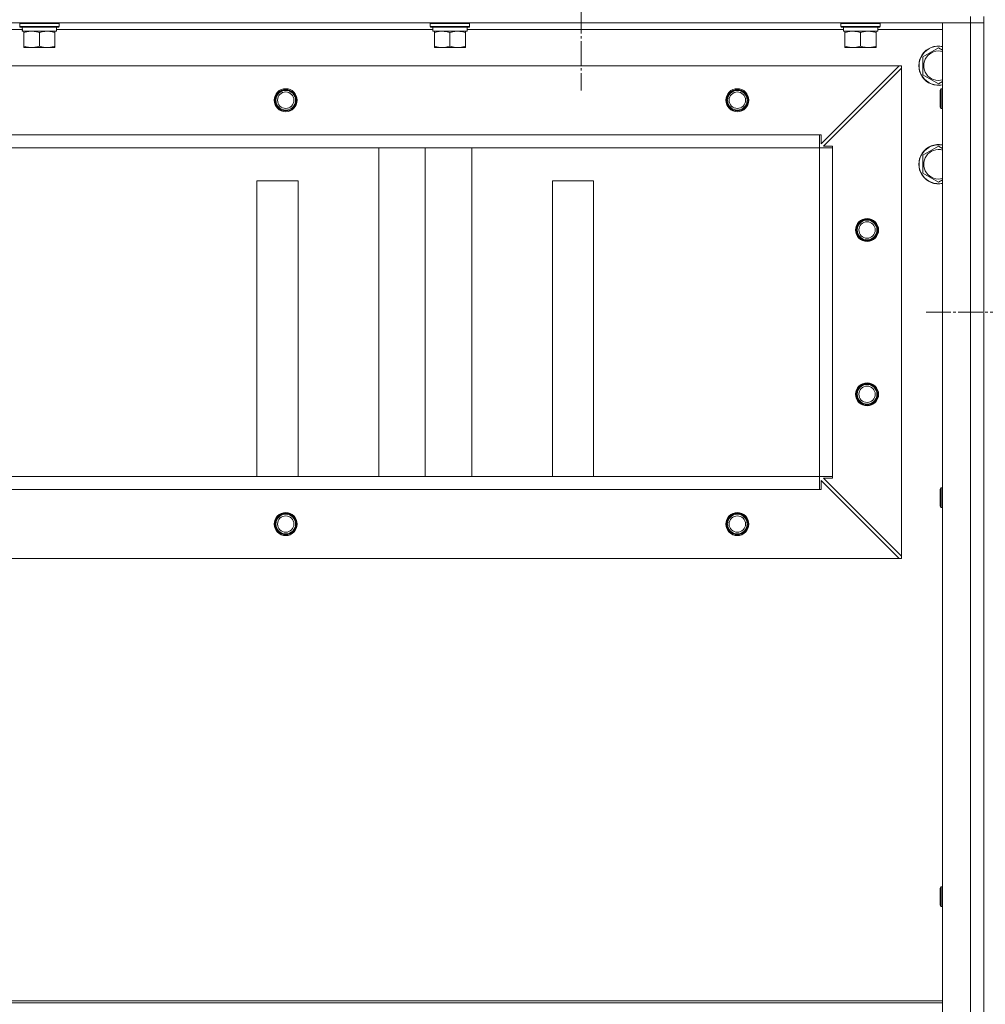
# Model space of a CAD drawing. Units: millimetres. Extents: x 0 to 21737, y -7 to 14850.
# Drawn here: x 15685 to 16273, y 11591 to 12191 of the extents above; entities that cross this region are included whole.
import ezdxf

# ---------------------------------------------------------------- set-up
doc = ezdxf.new("R2010")
doc.units = ezdxf.units.MM
doc.linetypes.add('K5LT_AXLED', pattern=[19.5, 15, -1.5, 1.5, -1.5])
doc.linetypes.add('K5LT_THIN', pattern=[0])
for name, color, linetype, true_color in [('OSI', 2, 'Continuous', 0xffff00), ('R', 1, 'Continuous', 0xff0000), ('WELDING', 7, 'Continuous', 0xffffff)]:
    doc.layers.add(name, color=color, linetype=linetype, true_color=true_color)

msp = doc.modelspace()

# ---------------------------------------------------------------- linework, layer by layer
at = {"layer": 'OSI', "color": 30, "linetype": 'K5LT_AXLED', "lineweight": 18, "true_color": 0xff8000}
for p, q in [((16026.92, 12255.59), (16026.92, 12147.59)), ((16236.92, 12012.59), (19050.92, 12012.59))]:
    msp.add_line(p, q, dxfattribs=at)
at = {"layer": 'R', "color": 7, "linetype": 'K5LT_THIN', "lineweight": 18}
for p, q in [((16263.92, 12192.59), (16263.92, 12188.59)), ((16271.92, 12192.59), (16271.92, 12188.59)), ((14879.92, 12188.59), (16263.92, 12188.59)), ((15457.42, 12184.59), (15686.54, 12184.59)), ((15684.92, 12188.29), (15685.09, 12188.59)), ((15684.92, 12186.39), (15684.92, 12188.29)), ((15684.92, 12188.29), (15708.92, 12188.29)), ((15684.92, 12186.39), (15685.09, 12186.09)), ((15684.92, 12186.39), (15708.92, 12186.39)), ((15685.09, 12186.09), (15708.75, 12186.09)), ((15686.55, 12184.71), (15686.48, 12183.59)), ((15707.42, 12183.59), (15707.42, 12186.09)), ((15707.42, 12184.59), (15936.54, 12184.59)), ((15708.92, 12188.29), (15708.75, 12188.59)), ((15708.92, 12186.39), (15708.75, 12186.09)), ((15708.92, 12186.39), (15708.92, 12188.29)), ((15934.92, 12188.29), (15935.09, 12188.59)), ((15934.92, 12186.39), (15934.92, 12188.29)), ((15934.92, 12188.29), (15958.92, 12188.29)), ((15934.92, 12186.39), (15935.09, 12186.09)), ((15934.92, 12186.39), (15958.92, 12186.39)), ((15935.09, 12186.09), (15958.75, 12186.09)), ((15936.55, 12184.71), (15936.48, 12183.59)), ((15957.42, 12183.59), (15957.42, 12186.09)), ((15957.42, 12184.59), (16186.54, 12184.59)), ((15958.92, 12188.29), (15958.75, 12188.59)), ((15958.92, 12186.39), (15958.75, 12186.09)), ((15958.92, 12186.39), (15958.92, 12188.29)), ((16184.92, 12188.29), (16185.09, 12188.59)), ((16184.92, 12186.39), (16184.92, 12188.29)), ((16184.92, 12188.29), (16208.92, 12188.29)), ((16184.92, 12186.39), (16185.09, 12186.09)), ((16184.92, 12186.39), (16208.92, 12186.39)), ((16185.09, 12186.09), (16208.75, 12186.09)), ((16186.55, 12184.71), (16186.48, 12183.59)), ((16207.42, 12183.59), (16207.42, 12186.09)), ((16207.42, 12184.59), (16246.92, 12184.59)), ((16208.92, 12188.29), (16208.75, 12188.59)), ((16208.92, 12186.39), (16208.75, 12186.09)), ((16208.92, 12186.39), (16208.92, 12188.29)), ((16263.92, 12188.59), (16246.92, 12188.59)), ((16246.92, 12188.59), (16246.92, 10396.59)), ((16271.92, 12188.59), (16263.92, 12188.59)), ((16263.92, 12188.59), (16263.92, 10396.59)), ((16263.92, 12188.59), (16271.92, 12188.59)), ((16271.92, 10396.59), (16271.92, 12188.59)), ((16271.92, 10396.59), (16271.92, 12188.59)), ((15686.65, 12183.59), (15686.48, 12183.59)), ((15686.65, 12183.59), (15707.42, 12183.59)), ((15687.42, 12182.74), (15687.42, 12183.59)), ((15687.42, 12174.44), (15687.42, 12182.74)), ((15696.92, 12174.44), (15696.92, 12182.74)), ((15706.42, 12183.59), (15706.42, 12182.74)), ((15706.42, 12174.44), (15706.42, 12182.74)), ((15936.65, 12183.59), (15936.48, 12183.59)), ((15936.65, 12183.59), (15957.42, 12183.59)), ((15937.42, 12182.74), (15937.42, 12183.59)), ((15937.42, 12174.44), (15937.42, 12182.74)), ((15946.92, 12174.44), (15946.92, 12182.74)), ((15956.42, 12183.59), (15956.42, 12182.74)), ((15956.42, 12174.44), (15956.42, 12182.74)), ((16186.65, 12183.59), (16186.48, 12183.59)), ((16186.65, 12183.59), (16207.42, 12183.59)), ((16187.42, 12182.74), (16187.42, 12183.59)), ((16187.42, 12174.44), (16187.42, 12182.74)), ((16196.92, 12174.44), (16196.92, 12182.74)), ((16206.42, 12183.59), (16206.42, 12182.74)), ((16206.42, 12174.44), (16206.42, 12182.74)), ((15687.42, 12173.59), (15687.42, 12174.44)), ((15692.17, 12173.59), (15687.42, 12173.59)), ((15701.67, 12173.59), (15692.17, 12173.59)), ((15706.42, 12173.59), (15701.67, 12173.59)), ((15706.42, 12174.44), (15706.42, 12173.59)), ((15937.42, 12173.59), (15937.42, 12174.44)), ((15942.17, 12173.59), (15937.42, 12173.59)), ((15951.67, 12173.59), (15942.17, 12173.59)), ((15956.42, 12173.59), (15951.67, 12173.59)), ((15956.42, 12174.44), (15956.42, 12173.59)), ((16187.42, 12173.59), (16187.42, 12174.44)), ((16192.17, 12173.59), (16187.42, 12173.59)), ((16201.67, 12173.59), (16192.17, 12173.59)), ((16206.42, 12173.59), (16201.67, 12173.59)), ((16206.42, 12174.44), (16206.42, 12173.59)), ((16234.92, 12168.07), (16244.42, 12173.56)), ((16244.42, 12173.56), (16246.92, 12172.11)), ((16234.92, 12157.1), (16234.92, 12168.07)), ((16220.42, 12162.59), (14923.42, 12162.59)), ((16172.92, 12115.09), (16220.42, 12162.59)), ((16221.92, 12161.09), (16174.42, 12113.59)), ((16220.42, 12162.59), (16221.92, 12162.59)), ((16221.92, 12162.59), (16221.92, 12161.09)), ((16221.92, 11864.09), (16221.92, 12161.09)), ((16244.42, 12151.62), (16234.92, 12157.1)), ((16246.92, 12153.06), (16244.42, 12151.62)), ((16246, 12148.59), (16245.42, 12147.59)), ((16246.92, 12148.59), (16246, 12148.59)), ((16246, 12137.39), (16246, 12148.59)), ((16245.42, 12138.26), (16245.42, 12147.59)), ((16245.42, 12137.59), (16245.42, 12138.26)), ((16246, 12136.59), (16245.42, 12137.59)), ((16246, 12136.59), (16246, 12137.39)), ((16246.92, 12136.59), (16246, 12136.59)), ((16171.92, 12120.59), (14971.92, 12120.59)), ((16171.92, 12112.59), (16171.92, 12120.59)), ((16171.92, 12120.59), (16172.92, 12120.59)), ((16172.92, 12120.59), (16172.92, 12115.09)), ((16171.92, 12112.59), (14971.92, 12112.59)), ((15903.64, 11912.59), (15903.64, 12112.59)), ((15931.92, 11912.59), (15931.92, 12112.59)), ((15960.21, 11912.59), (15960.21, 12112.59)), ((16171.92, 11912.59), (16171.92, 12112.59)), ((16171.92, 12112.59), (16179.92, 12112.59)), ((16171.92, 12112.59), (16171.92, 11912.59)), ((16174.42, 12113.59), (16179.92, 12113.59)), ((16179.92, 12113.59), (16179.92, 12112.59)), ((16179.92, 11912.59), (16179.92, 12112.59)), ((16234.92, 12108.07), (16244.42, 12113.56)), ((16244.42, 12113.56), (16246.92, 12112.11)), ((16234.92, 12097.1), (16234.92, 12108.07)), ((16244.42, 12091.62), (16234.92, 12097.1)), ((15854.42, 12092.59), (15829.42, 12092.59)), ((15829.42, 12092.59), (15829.42, 11912.59)), ((15854.42, 11912.59), (15854.42, 12092.59)), ((16034.42, 12092.59), (16009.42, 12092.59)), ((16009.42, 12092.59), (16009.42, 11912.59)), ((16034.42, 11912.59), (16034.42, 12092.59)), ((16246.92, 12093.06), (16244.42, 12091.62)), ((16171.92, 11912.59), (14971.92, 11912.59)), ((16171.92, 11904.59), (16171.92, 11912.59)), ((16171.92, 11912.59), (16179.92, 11912.59)), ((16220.42, 11862.59), (16172.92, 11910.09)), ((16172.92, 11910.09), (16172.92, 11904.59)), ((16179.92, 11911.59), (16174.42, 11911.59)), ((16174.42, 11911.59), (16221.92, 11864.09)), ((16179.92, 11912.59), (16179.92, 11911.59)), ((16171.92, 11904.59), (14971.92, 11904.59)), ((16172.92, 11904.59), (16171.92, 11904.59)), ((16246, 11905.73), (16245.42, 11904.73)), ((16245.42, 11895.4), (16245.42, 11904.73)), ((16246.92, 11905.73), (16246, 11905.73)), ((16246, 11894.54), (16246, 11905.73)), ((16245.42, 11894.73), (16245.42, 11895.4)), ((16246, 11893.73), (16245.42, 11894.73)), ((16246, 11893.73), (16246, 11894.54)), ((16246.92, 11893.73), (16246, 11893.73)), ((16220.42, 11862.59), (14923.42, 11862.59)), ((16221.92, 11862.59), (16220.42, 11862.59)), ((16221.92, 11864.09), (16221.92, 11862.59)), ((16246, 11662.87), (16245.42, 11661.87)), ((16246.92, 11662.87), (16246, 11662.87)), ((16246, 11651.68), (16246, 11662.87)), ((16245.42, 11652.54), (16245.42, 11661.87)), ((16245.42, 11651.87), (16245.42, 11652.54)), ((16246, 11650.87), (16245.42, 11651.87)), ((16246, 11650.87), (16246, 11651.68)), ((16246.92, 11650.87), (16246, 11650.87)), ((14896.92, 11593.39), (16246.92, 11593.39)), ((14896.92, 11592.19), (16246.92, 11592.19))]:
    msp.add_line(p, q, dxfattribs=at)
for centre, radius in [((15846.92, 12141.59), 7), ((15846.92, 12141.59), 6.5), ((16121.92, 12141.59), 7), ((16121.92, 12141.59), 6.5), ((15846.92, 12141.59), 6), ((15846.92, 12141.59), 5), ((16121.92, 12141.59), 6), ((16121.92, 12141.59), 5), ((16200.92, 12062.59), 7), ((16200.92, 12062.59), 6.5), ((16200.92, 12062.59), 6), ((16200.92, 12062.59), 5), ((16200.92, 11962.59), 7), ((16200.92, 11962.59), 6.5), ((16200.92, 11962.59), 6), ((16200.92, 11962.59), 5), ((15846.92, 11883.59), 7), ((16121.92, 11883.59), 7), ((15846.92, 11883.59), 6.5), ((15846.92, 11883.59), 6), ((15846.92, 11883.59), 5), ((16121.92, 11883.59), 6.5), ((16121.92, 11883.59), 6), ((16121.92, 11883.59), 5)]:
    msp.add_circle(centre, radius, dxfattribs=at)
for centre, radius, start, end in [((16244.42, 12162.59), 12, 77.9753, 282.0247), ((16244.42, 12162.59), 11.83, 77.79651, 282.20349), ((16244.42, 12162.59), 8.97, 73.8216, 286.1784), ((16244.42, 12102.59), 12, 77.9753, 282.0247), ((16244.42, 12102.59), 11.83, 77.79651, 282.20349), ((16244.42, 12102.59), 8.97, 73.8216, 286.1784)]:
    msp.add_arc(centre, radius, start, end, dxfattribs=at)
for centre in [(15696.92, 12188.26), (15946.92, 12188.26), (16196.92, 12188.26)]:
    msp.add_ellipse(centre, major_axis=(0, 22.52), ratio=0.466308, start_param=1.667355, end_param=1.779747, dxfattribs=at)
at = {"layer": 'WELDING', "color": 7, "linetype": 'K5LT_THIN', "lineweight": 18}
for points, knots in [([(15696.92, 12182.74), (15696.36, 12182.93), (15695.55, 12183.16), (15694.55, 12183.37), (15693.96, 12183.46), (15693.43, 12183.53), (15692.91, 12183.57), (15692.38, 12183.59), (15691.85, 12183.59), (15691.33, 12183.56), (15690.74, 12183.51), (15690.02, 12183.41), (15688.88, 12183.19), (15688, 12182.93), (15687.42, 12182.74)], [0, 0, 0, 0, 2.72415, 3.912285, 4.716446, 5.530362, 6.353984, 7.180289, 7.997717, 8.810544, 9.605533, 10.761675, 12.184093, 15, 15, 15, 15]), ([(15706.42, 12182.74), (15705.86, 12182.93), (15705.05, 12183.16), (15704.05, 12183.37), (15703.46, 12183.46), (15702.93, 12183.53), (15702.41, 12183.57), (15701.88, 12183.59), (15701.35, 12183.59), (15700.83, 12183.56), (15700.24, 12183.51), (15699.52, 12183.41), (15698.38, 12183.19), (15697.5, 12182.93), (15696.92, 12182.74)], [0, 0, 0, 0, 2.72415, 3.912285, 4.716446, 5.530362, 6.353984, 7.180289, 7.997717, 8.810544, 9.605533, 10.761675, 12.184093, 15, 15, 15, 15]), ([(15946.92, 12182.74), (15946.36, 12182.93), (15945.55, 12183.16), (15944.55, 12183.37), (15943.96, 12183.46), (15943.43, 12183.53), (15942.91, 12183.57), (15942.38, 12183.59), (15941.85, 12183.59), (15941.33, 12183.56), (15940.74, 12183.51), (15940.02, 12183.41), (15938.88, 12183.19), (15938, 12182.93), (15937.42, 12182.74)], [0, 0, 0, 0, 2.72415, 3.912285, 4.716446, 5.530362, 6.353984, 7.180289, 7.997717, 8.810544, 9.605533, 10.761675, 12.184093, 15, 15, 15, 15]), ([(15956.42, 12182.74), (15955.86, 12182.93), (15955.05, 12183.16), (15954.05, 12183.37), (15953.46, 12183.46), (15952.93, 12183.53), (15952.41, 12183.57), (15951.88, 12183.59), (15951.35, 12183.59), (15950.83, 12183.56), (15950.24, 12183.51), (15949.52, 12183.41), (15948.38, 12183.19), (15947.5, 12182.93), (15946.92, 12182.74)], [0, 0, 0, 0, 2.72415, 3.912285, 4.716446, 5.530362, 6.353984, 7.180289, 7.997717, 8.810544, 9.605533, 10.761675, 12.184093, 15, 15, 15, 15]), ([(16196.92, 12182.74), (16196.36, 12182.93), (16195.55, 12183.16), (16194.55, 12183.37), (16193.96, 12183.46), (16193.43, 12183.53), (16192.91, 12183.57), (16192.38, 12183.59), (16191.85, 12183.59), (16191.33, 12183.56), (16190.74, 12183.51), (16190.02, 12183.41), (16188.88, 12183.19), (16188, 12182.93), (16187.42, 12182.74)], [0, 0, 0, 0, 2.72415, 3.912285, 4.716446, 5.530362, 6.353984, 7.180289, 7.997717, 8.810544, 9.605533, 10.761675, 12.184093, 15, 15, 15, 15]), ([(16206.42, 12182.74), (16205.86, 12182.93), (16205.05, 12183.16), (16204.05, 12183.37), (16203.46, 12183.46), (16202.93, 12183.53), (16202.41, 12183.57), (16201.88, 12183.59), (16201.35, 12183.59), (16200.83, 12183.56), (16200.24, 12183.51), (16199.52, 12183.41), (16198.38, 12183.19), (16197.5, 12182.93), (16196.92, 12182.74)], [0, 0, 0, 0, 2.72415, 3.912285, 4.716446, 5.530362, 6.353984, 7.180289, 7.997717, 8.810544, 9.605533, 10.761675, 12.184093, 15, 15, 15, 15]), ([(15687.42, 12174.44), (15687.92, 12174.27), (15688.68, 12174.05), (15689.65, 12173.84), (15690.32, 12173.72), (15690.93, 12173.65), (15691.55, 12173.6), (15691.97, 12173.59), (15692.17, 12173.59)], [0, 0, 0, 0, 2.905563, 4.375924, 5.511195, 6.679161, 7.850161, 9, 9, 9, 9]), ([(15692.17, 12173.59), (15692.39, 12173.59), (15692.82, 12173.6), (15693.46, 12173.65), (15694.1, 12173.73), (15694.9, 12173.87), (15695.84, 12174.1), (15696.57, 12174.32), (15696.92, 12174.44)], [0, 0, 0, 0, 1.192024, 2.404251, 3.60809, 4.765234, 6.955738, 9, 9, 9, 9]), ([(15696.92, 12174.44), (15697.42, 12174.27), (15698.18, 12174.05), (15699.15, 12173.84), (15699.82, 12173.72), (15700.43, 12173.65), (15701.05, 12173.6), (15701.47, 12173.59), (15701.67, 12173.59)], [0, 0, 0, 0, 2.905563, 4.375924, 5.511195, 6.679161, 7.850161, 9, 9, 9, 9]), ([(15701.67, 12173.59), (15701.89, 12173.59), (15702.32, 12173.6), (15702.96, 12173.65), (15703.6, 12173.73), (15704.4, 12173.87), (15705.34, 12174.1), (15706.07, 12174.32), (15706.42, 12174.44)], [0, 0, 0, 0, 1.192024, 2.404251, 3.60809, 4.765234, 6.955738, 9, 9, 9, 9]), ([(15937.42, 12174.44), (15937.92, 12174.27), (15938.68, 12174.05), (15939.65, 12173.84), (15940.32, 12173.72), (15940.93, 12173.65), (15941.55, 12173.6), (15941.97, 12173.59), (15942.17, 12173.59)], [0, 0, 0, 0, 2.905563, 4.375924, 5.511195, 6.679161, 7.850161, 9, 9, 9, 9]), ([(15942.17, 12173.59), (15942.39, 12173.59), (15942.82, 12173.6), (15943.46, 12173.65), (15944.1, 12173.73), (15944.9, 12173.87), (15945.84, 12174.1), (15946.57, 12174.32), (15946.92, 12174.44)], [0, 0, 0, 0, 1.192024, 2.404251, 3.60809, 4.765234, 6.955738, 9, 9, 9, 9]), ([(15946.92, 12174.44), (15947.42, 12174.27), (15948.18, 12174.05), (15949.15, 12173.84), (15949.82, 12173.72), (15950.43, 12173.65), (15951.05, 12173.6), (15951.47, 12173.59), (15951.67, 12173.59)], [0, 0, 0, 0, 2.905563, 4.375924, 5.511195, 6.679161, 7.850161, 9, 9, 9, 9]), ([(15951.67, 12173.59), (15951.89, 12173.59), (15952.32, 12173.6), (15952.96, 12173.65), (15953.6, 12173.73), (15954.4, 12173.87), (15955.34, 12174.1), (15956.07, 12174.32), (15956.42, 12174.44)], [0, 0, 0, 0, 1.192024, 2.404251, 3.60809, 4.765234, 6.955738, 9, 9, 9, 9]), ([(16187.42, 12174.44), (16187.92, 12174.27), (16188.68, 12174.05), (16189.65, 12173.84), (16190.32, 12173.72), (16190.93, 12173.65), (16191.55, 12173.6), (16191.97, 12173.59), (16192.17, 12173.59)], [0, 0, 0, 0, 2.905563, 4.375924, 5.511195, 6.679161, 7.850161, 9, 9, 9, 9]), ([(16192.17, 12173.59), (16192.39, 12173.59), (16192.82, 12173.6), (16193.46, 12173.65), (16194.1, 12173.73), (16194.9, 12173.87), (16195.84, 12174.1), (16196.57, 12174.32), (16196.92, 12174.44)], [0, 0, 0, 0, 1.192024, 2.404251, 3.60809, 4.765234, 6.955738, 9, 9, 9, 9]), ([(16196.92, 12174.44), (16197.42, 12174.27), (16198.18, 12174.05), (16199.15, 12173.84), (16199.82, 12173.72), (16200.43, 12173.65), (16201.05, 12173.6), (16201.47, 12173.59), (16201.67, 12173.59)], [0, 0, 0, 0, 2.905563, 4.375924, 5.511195, 6.679161, 7.850161, 9, 9, 9, 9]), ([(16201.67, 12173.59), (16201.89, 12173.59), (16202.32, 12173.6), (16202.96, 12173.65), (16203.6, 12173.73), (16204.4, 12173.87), (16205.34, 12174.1), (16206.07, 12174.32), (16206.42, 12174.44)], [0, 0, 0, 0, 1.192024, 2.404251, 3.60809, 4.765234, 6.955738, 9, 9, 9, 9])]:
    msp.add_open_spline(points, degree=3, knots=knots, dxfattribs=at)

doc.saveas('drawing.dxf')
